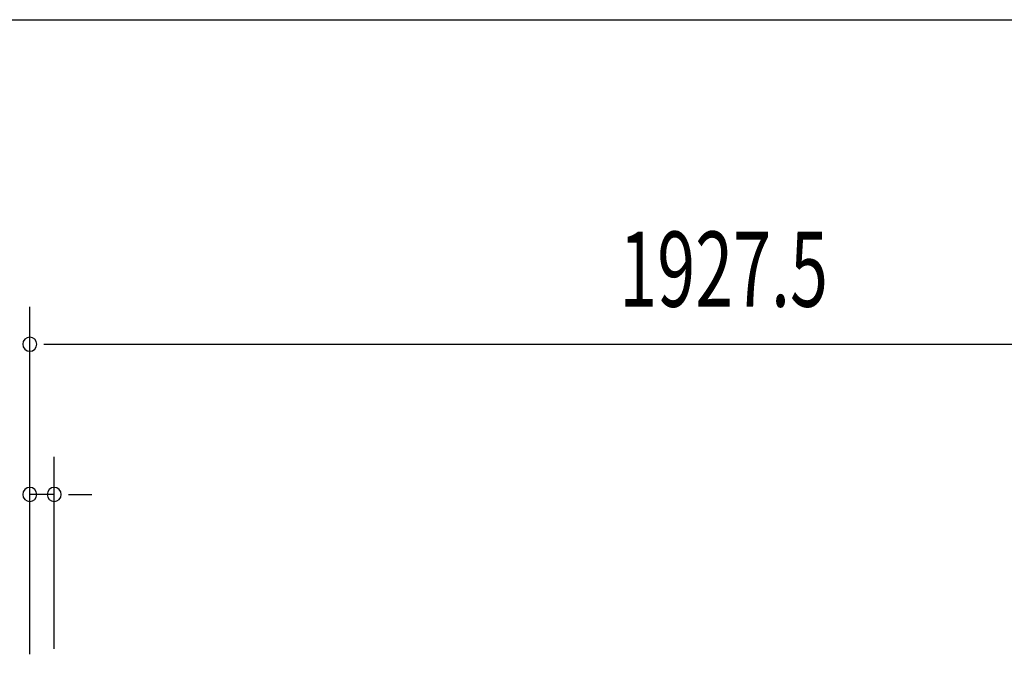
# Model space of a CAD drawing. Extents: x 543 to 20719, y 184 to 14052.
# Drawn here: x 2125 to 3435, y 13208 to 14052 of the extents above; entities that cross this region are included whole.
import ezdxf

# ---------------------------------------------------------------- set-up
doc = ezdxf.new("R2010")
doc.units = 0
doc.header["$LTSCALE"] = 50
doc.header["$MEASUREMENT"] = 0
doc.layers.add('SUNPOU', color=4, linetype='CONTINUOUS')
doc.layers.add('WAKUSEN-01', color=50, linetype='CONTINUOUS')
doc.styles.add('00', font='ROMANS', dxfattribs={"width": 0.666667, "bigfont": 'BIGFONT'})

msp = doc.modelspace()

# ---------------------------------------------------------------- linework, layer by layer
at = {"layer": 'SUNPOU'}
for p, q in [((2138.5, 13207.8), (2138.5, 13670.5)), ((2157.2, 13620.5), (2176, 13620.5)), ((2163.5, 13620.5), (4041, 13620.5)), ((2138.5, 13207.8), (2138.5, 13470.5)), ((2171, 13215.2), (2171, 13470.5)), ((2171, 13420.5), (2138.5, 13420.5)), ((2189.8, 13420.5), (2208.5, 13420.5)), ((2196, 13420.5), (2221, 13420.5))]:
    msp.add_line(p, q, dxfattribs=at)
for centre, start, end in [((2138.5, 13620.5), 0, 180), ((2138.5, 13620.5), 180, 0), ((2138.5, 13420.5), 0, 180), ((2171, 13420.5), 0, 180), ((2138.5, 13420.5), 180, 0), ((2171, 13420.5), 180, 0)]:
    msp.add_arc(centre, 9.38, start, end, dxfattribs=at)
at = {"layer": 'WAKUSEN-01'}
msp.add_line((542.5, 14052.5), (20477.5, 14052.5), dxfattribs=at)

# ---------------------------------------------------------------- texts
at = {"layer": 'SUNPOU', "style": '00', "width": 0.666667}
msp.add_text('1927.5', height=100, dxfattribs=at).set_placement((2922.9, 13670.5))

doc.saveas('drawing.dxf')
